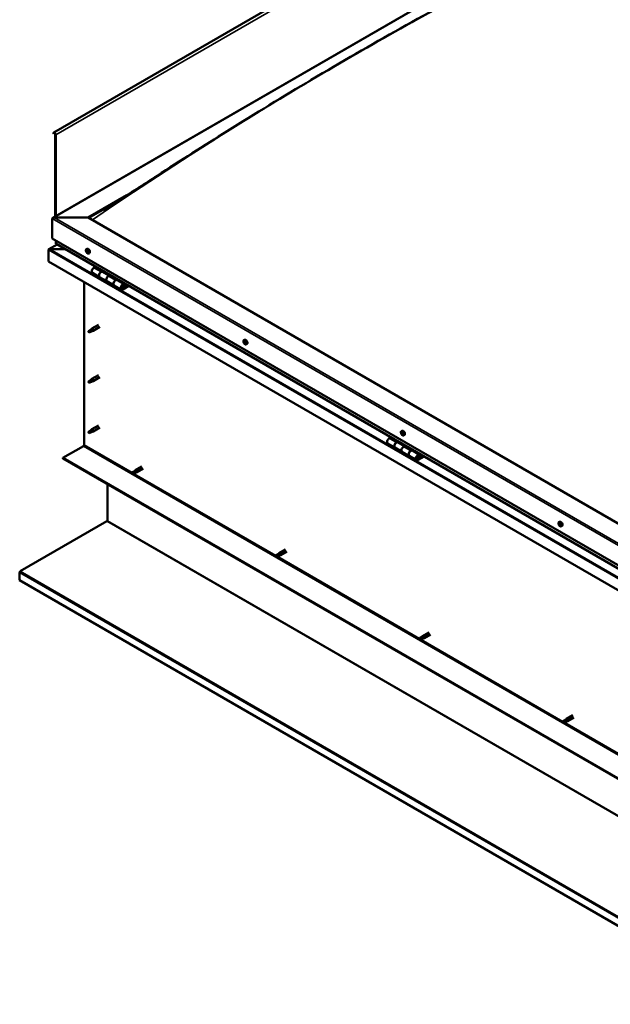
# Model space of a CAD drawing. Units: millimetres. Extents: x -6553 to 24693, y 2914 to 8837.
# Drawn here: x 20959 to 22118, y 2914 to 4846 of the extents above; entities that cross this region are included whole.
import ezdxf

# ---------------------------------------------------------------- set-up
doc = ezdxf.new("R2010")
doc.units = ezdxf.units.MM
doc.header["$LTSCALE"] = 25
doc.layers.add('Visible (ISO)', color=7, linetype='Continuous', lineweight=50)
doc.layers.add('Visible Narrow (ISO)', color=7, linetype='Continuous', lineweight=35)

msp = doc.modelspace()

# ---------------------------------------------------------------- linework, layer by layer
at = {"layer": 'Visible (ISO)'}
for p, q in [((23146.6, 5849.6), (21025.3, 4624.8)), ((21023.5, 4457.3), (22118.4, 5089.5)), ((21024.9, 4624.4), (21024.2, 4623.5)), ((21025.1, 4622.3), (21024.2, 4623.5)), ((21025.1, 4622.3), (21027, 4623.4)), ((21025.1, 4622.3), (21025.8, 4623.3)), ((21028.4, 4621), (21028.4, 4460.1)), ((21029.5, 4620.3), (21029.5, 4460.8)), ((21093.1, 4457.9), (21168.9, 4501.6)), ((21094.2, 4457.3), (21149.1, 4488.9)), ((21022.4, 4417), (21022.4, 4455.8)), ((21022.4, 4455.8), (21022.4, 4417)), ((21026, 4457.9), (21093.1, 4457.9)), ((21093.1, 4457.9), (21026, 4457.9)), ((22401.3, 3702.6), (21093.1, 4457.9)), ((21022.4, 4417), (22401.3, 3621)), ((21029.5, 4406.8), (21029.5, 4413)), ((21029.5, 4413), (21029.5, 4406.8)), ((21015.3, 4395), (21015.4, 4395)), ((21015.3, 4371.7), (21015.3, 4395)), ((21015.3, 4395), (21015.4, 4395)), ((21015.3, 4395), (21015.3, 4395)), ((21015.3, 4394.9), (21015.3, 4371.7)), ((21015.3, 4371.7), (21015.3, 4394.9)), ((21032, 4405.1), (21016.1, 4395.9)), ((21017.6, 4396.2), (21047.3, 4396.2)), ((21047.3, 4396.2), (21017.6, 4396.2)), ((22401.3, 3614.5), (21029.9, 4406.3)), ((21089.4, 4395.9), (21090.8, 4396.7)), ((21090.2, 4392.7), (21090.8, 4393)), ((21091.5, 4389.7), (21092.2, 4390.2)), ((21094.2, 4387.7), (21095.5, 4388.4)), ((21015.3, 4371.7), (21015.3, 4371.7)), ((22401.3, 3571.6), (21015.3, 4371.7)), ((21101.4, 4349.4), (21115.6, 4341.2)), ((21107.7, 4361.4), (21104.4, 4359.5)), ((21118.6, 4351.3), (21121.8, 4353.2)), ((21134.5, 4344.2), (21121.6, 4351.6)), ((21123.2, 4352.4), (21121.8, 4351.5)), ((21122.1, 4351.7), (21122.5, 4351.5)), ((21122.4, 4351.1), (21122.5, 4351.5)), ((21122.5, 4351.5), (21123.8, 4351.7)), ((21123, 4352.2), (21123.8, 4351.7)), ((21123.8, 4351.7), (21123.5, 4350.5)), ((21085, 4011.9), (21085, 4331.5)), ((21129.7, 4333.1), (21115.6, 4341.2)), ((21129.7, 4333.1), (21143.9, 4324.9)), ((21136, 4345), (21132.7, 4343.1)), ((21146.9, 4335), (21150.1, 4336.9)), ((21164, 4327.1), (21149.9, 4335.3)), ((21151.5, 4336), (21150, 4335.2)), ((21150.4, 4335.4), (21150.8, 4335.2)), ((21150.7, 4334.8), (21150.8, 4335.2)), ((21150.8, 4335.2), (21152.1, 4335.4)), ((21151.3, 4335.9), (21152.1, 4335.4)), ((21152.1, 4335.4), (21151.8, 4334.2)), ((21158, 4316.7), (21143.9, 4324.9)), ((21171.3, 4324.6), (21161, 4318.7)), ((21172.7, 4323.8), (21161, 4317)), ((21164.9, 4321.3), (21162.7, 4322.6)), ((21163.7, 4324.6), (21164.9, 4321.3)), ((21164.9, 4321.3), (21166.3, 4322.6)), ((21166.3, 4322.6), (21165, 4325.9)), ((21095, 4235.7), (21094.2, 4233.5)), ((21095, 4232.3), (21094.2, 4233.5)), ((21099.1, 4238), (21095, 4235.7)), ((21096.3, 4233.1), (21095, 4232.3)), ((21098.2, 4238.3), (21100.3, 4239.8)), ((21101, 4239.3), (21099.1, 4238)), ((21113.5, 4247.5), (21100.4, 4239.9)), ((21100.8, 4234.9), (21102.7, 4235.7)), ((21115.9, 4243.3), (21102.8, 4235.7)), ((21398.8, 4217.3), (21400.1, 4218.1)), ((21398.9, 4213), (21400, 4213.7)), ((21399.8, 4214.1), (21400.3, 4214.4)), ((21400.6, 4211.1), (21401.4, 4211.6)), ((21401.5, 4212.2), (21401.6, 4212.3)), ((21403.5, 4209.1), (21404.9, 4209.8)), ((21095, 4136.9), (21094.2, 4134.7)), ((21099.1, 4139.2), (21095, 4136.9)), ((21098.2, 4139.5), (21100.3, 4141.1)), ((21101, 4140.5), (21099.1, 4139.2)), ((21113.5, 4148.7), (21100.4, 4141.1)), ((21100.8, 4136.1), (21102.7, 4136.9)), ((21115.9, 4144.5), (21102.8, 4136.9)), ((21095, 4133.5), (21094.2, 4134.7)), ((21096.3, 4134.3), (21095, 4133.5)), ((21099.1, 4040.4), (21095, 4038.1)), ((21098.2, 4040.7), (21100.3, 4042.3)), ((21101, 4041.7), (21099.1, 4040.4)), ((21113.5, 4049.9), (21100.4, 4042.3)), ((21115.9, 4045.7), (21102.8, 4038.2)), ((21708.1, 4038.7), (21709.5, 4039.4)), ((21095, 4038.1), (21094.2, 4035.9)), ((21095, 4034.8), (21094.2, 4035.9)), ((21096.3, 4035.5), (21095, 4034.8)), ((21100.8, 4037.3), (21102.7, 4038.1)), ((21687.5, 4026.6), (21684.3, 4024.7)), ((21708.3, 4034.5), (21709.4, 4035.2)), ((21709.3, 4035.5), (21709.7, 4035.8)), ((21709.8, 4032.5), (21710.7, 4033)), ((21710.9, 4033.5), (21711, 4033.6)), ((21712.9, 4030.4), (21714.2, 4031.2)), ((21043.6, 3986.3), (21083.6, 4009.4)), ((21681.3, 4014.6), (21695.4, 4006.5)), ((21709.6, 3998.3), (21695.4, 4006.5)), ((21698.4, 4016.6), (21701.7, 4018.4)), ((21714.3, 4009.4), (21701.4, 4016.8)), ((21703.1, 4017.6), (21701.6, 4016.7)), ((21702, 4017), (21702.3, 4016.8)), ((21702.2, 4016.4), (21702.3, 4016.8)), ((21702.3, 4016.8), (21703.7, 4017)), ((21702.8, 4017.5), (21703.7, 4017)), ((21703.7, 4017), (21703.3, 4015.7)), ((21715.8, 4010.3), (21712.6, 4008.4)), ((21726.7, 4000.2), (21729.9, 4002.1)), ((21731.4, 4001.3), (21729.9, 4000.4)), ((21731.1, 4001.1), (21731.9, 4000.6)), ((22401.3, 3202.5), (21043.6, 3986.3)), ((21043.6, 3986.3), (21043.6, 3985.1)), ((21043.6, 3985.1), (22401.3, 3201.3)), ((21709.6, 3998.3), (21723.7, 3990.1)), ((21737.8, 3982), (21723.7, 3990.1)), ((21743.8, 3992.4), (21729.7, 4000.5)), ((21730.3, 4000.6), (21730.6, 4000.4)), ((21730.5, 4000.1), (21730.6, 4000.4)), ((21730.6, 4000.4), (21731.9, 4000.6)), ((21731.9, 4000.6), (21731.6, 3999.4)), ((21751.2, 3989.8), (21740.8, 3983.9)), ((21752.6, 3989), (21740.8, 3982.3)), ((21744.7, 3986.6), (21742.5, 3987.9)), ((21743.5, 3989.8), (21744.7, 3986.6)), ((21744.7, 3986.6), (21746.1, 3987.9)), ((21746.1, 3987.9), (21744.8, 3991.1)), ((21183.9, 3960.3), (21186.2, 3962)), ((21198.7, 3969.2), (21186.3, 3962.1)), ((21201.1, 3965.1), (21188.7, 3957.9)), ((21184, 3960.3), (21179.9, 3958)), ((21179.9, 3955.6), (21180.1, 3955.7)), ((21182, 3956.8), (21180.1, 3955.7)), ((21186, 3959.1), (21182, 3956.8)), ((21186, 3956.8), (21182, 3954.4)), ((21188, 3960.3), (21186, 3959.1)), ((21186, 3956.8), (21188.6, 3957.9)), ((21131, 3862.9), (21131, 3934.7)), ((20959.8, 3763.6), (21130, 3861.8)), ((22017.5, 3860.1), (22018.8, 3860.8)), ((22018.1, 3856.8), (22018.8, 3857.2)), ((22019.7, 3854), (22020.4, 3854.4)), ((22022.2, 3851.8), (22023.6, 3852.6)), ((21465.9, 3797.5), (21461.9, 3795.2)), ((21461.9, 3792.8), (21462.1, 3792.9)), ((21463.9, 3794), (21462.1, 3792.9)), ((21468, 3796.4), (21463.9, 3794)), ((21468, 3794), (21463.9, 3791.6)), ((21465.9, 3797.5), (21468.2, 3799.2)), ((21467.9, 3794), (21470.6, 3795.1)), ((21470, 3797.5), (21468, 3796.4)), ((21480.7, 3806.4), (21468.3, 3799.3)), ((21483.1, 3802.3), (21470.7, 3795.1)), ((20958.5, 3746), (20958.5, 3761.5)), ((22400.2, 2913.7), (20958.5, 3746)), ((21747.9, 3634.7), (21743.8, 3632.4)), ((21749.9, 3633.6), (21745.9, 3631.2)), ((21747.9, 3634.7), (21750.2, 3636.5)), ((21751.9, 3634.7), (21749.9, 3633.6)), ((21762.6, 3643.7), (21750.2, 3636.5)), ((21765, 3639.5), (21752.6, 3632.4)), ((21743.8, 3630), (21744, 3630.1)), ((21745.9, 3631.2), (21744, 3630.1)), ((21749.9, 3631.2), (21745.9, 3628.9)), ((21749.9, 3631.2), (21752.6, 3632.3)), ((22044.6, 3480.9), (22032.2, 3473.7)), ((22029.9, 3472), (22025.8, 3469.6)), ((22025.8, 3467.2), (22026, 3467.4)), ((22027.8, 3468.4), (22026, 3467.4)), ((22031.9, 3470.8), (22027.8, 3468.4)), ((22031.9, 3468.4), (22027.8, 3466.1)), ((22029.8, 3471.9), (22032.1, 3473.7)), ((22033.9, 3471.9), (22031.9, 3470.8)), ((22031.9, 3468.4), (22034.5, 3469.5)), ((22047, 3476.7), (22034.6, 3469.6))]:
    msp.add_line(p, q, dxfattribs=at)
for centre in [(21096.3, 4394.4), (21405.6, 4215.8), (21715, 4037.1), (22024.4, 3858.5)]:
    msp.add_arc(centre, 8, 204.1421, 215.8579, dxfattribs=at)
for centre, major_axis, start_param, end_param in [((21027, 4621.8), (-1.75, 3.03), 3.926991, 6.544985), ((21027, 4621.8), (-1, 1.73), 3.926991, 6.544985), ((21026, 4455.8), (3.54, 0), 1.570796, 3.141593), ((21026, 4455.8), (3.54, 0), 1.570796, 3.141593), ((21030.9, 4406.8), (-1.41, 0), 0, 0.785398), ((21030.9, 4406.8), (-1.41, 0), 0, 0.785398), ((21017.6, 4394.9), (-2.26, 0), 4.712389, 6.220645), ((21016.5, 4394.3), (0.8, -1.39), 3.86445, 3.926991), ((21016.5, 4395.6), (-0.8, -1.39), 5.435246, 5.497787), ((21017.6, 4394.9), (-2.26, 0), 4.712389, 6.220645), ((21090.8, 4391.2), (-1.1, 1.91), 0.479064, 1.33168), ((21089.7, 4392.5), (0.225, -0.39), 4.019714, 4.861305), ((21090.8, 4391.2), (-1.1, 1.91), 5.715052, 6.567668), ((21089.7, 4392.5), (-0.225, 0.39), 5.32702, 6.16861), ((21089.1, 4392), (0.394, -0.682), 0.091032, 1.719712), ((21089.8, 4390.9), (-0.225, 0.39), 0.091032, 0.932622), ((21089.8, 4393.4), (0.394, -0.682), 5.32702, 6.9557), ((21089.8, 4390.9), (0.225, -0.39), 5.066912, 5.908502), ((21090.8, 4391.2), (-1.1, 1.91), 1.526262, 2.378877), ((21090.2, 4389.8), (-0.394, 0.682), 4.279822, 5.908502), ((21090.7, 4392.8), (-0.225, 0.39), 6.114109, 6.9557), ((21090.3, 4392.6), (0.394, -0.682), 0.091032, 1.710573), ((21091, 4391.6), (-0.225, 0.39), 0.091032, 2.76691), ((21091, 4389.7), (0.225, -0.39), 4.279822, 5.121412), ((21093.1, 4392.5), (-2.37, 4.11), 3.141593, 6.283185), ((21090.8, 4391.2), (1.1, -1.91), 1.526262, 2.378877), ((21090.7, 4392.8), (-0.225, 0.39), 4.279822, 5.121412), ((21091.5, 4392.6), (0.394, -0.682), 4.279822, 5.908502), ((21091.3, 4390.5), (-0.394, 0.682), 4.279822, 5.908502), ((21090.8, 4391.2), (1.1, -1.91), 5.715052, 6.567668), ((21091, 4389.7), (0.225, -0.39), 6.114109, 6.9557), ((21091.9, 4389.1), (-0.394, 0.682), 5.32702, 6.9557), ((21091.9, 4391.5), (-0.225, 0.39), 5.066912, 5.908502), ((21092.1, 4390.3), (0.225, -0.39), 4.279822, 5.125225), ((21092.5, 4390.5), (-0.394, 0.682), 0.091032, 1.719712), ((21092, 4390), (0.225, -0.39), 5.32702, 6.16861), ((21091.9, 4391.5), (0.225, -0.39), 0.091032, 0.932622), ((21090.8, 4391.2), (1.1, -1.91), 0.479064, 1.33168), ((21092, 4390), (-0.225, 0.39), 4.019714, 4.861305), ((21104.4, 4354.6), (-3, -5.2), 3.926991, 6.283185), ((21118.6, 4346.4), (3, 5.2), 0, 3.141593), ((21118.6, 4346.4), (-3, -5.2), 3.926991, 6.283923), ((21132.7, 4338.2), (-3, -5.2), 3.926991, 6.283185), ((21132.7, 4338.2), (-3, -5.2), 3.926991, 6.283185), ((21146.9, 4330.1), (3, 5.2), 0, 3.141593), ((21146.9, 4330.1), (-3, -5.2), 3.926991, 6.283923), ((21161, 4321.9), (3, 5.2), 5.846853, 10.210176), ((21161, 4321.9), (-2, -3.46), 2.70526, 7.068583), ((21095, 4234), (1.03, -1.78), 3.861865, 5.497787), ((21095, 4234), (-1.03, 1.78), 3.861865, 5.497787), ((21099.1, 4236.4), (1.03, -1.78), 0.133634, 2.356194), ((21101.6, 4237.8), (1.2, -2.08), 6.213805, 9.494158), ((21400.2, 4212.6), (-1.1, 1.91), 0.3109, 1.163515), ((21399.1, 4214), (0.225, -0.39), 3.85155, 4.69314), ((21398.5, 4213.7), (0.394, -0.682), 6.206053, 7.834733), ((21400.2, 4212.6), (-1.1, 1.91), 5.546887, 6.399503), ((21399.1, 4214), (-0.225, 0.39), 5.158855, 6.000446), ((21399.4, 4214.8), (0.394, -0.682), 5.158855, 6.787535), ((21400.2, 4213.3), (-0.225, 0.39), 0.127965, 2.598745), ((21400.3, 4214), (-0.225, 0.39), 5.945945, 6.787535), ((21399.6, 4214.4), (0.394, -0.682), 0, 1.211374), ((21402.5, 4213.9), (-2.37, 4.11), 3.141593, 6.283185), ((21400.2, 4212.6), (1.1, -1.91), 1.358097, 2.210713), ((21400.3, 4214), (-0.225, 0.39), 4.111658, 4.953248), ((21401.1, 4213.7), (-0.394, 0.682), 0.970065, 2.598745), ((21399.1, 4212.6), (-0.225, 0.39), 6.206053, 7.047643), ((21399.1, 4212.6), (0.225, -0.39), 4.898747, 5.740338), ((21400.2, 4212.6), (-1.1, 1.91), 1.358097, 2.210713), ((21399.3, 4211.5), (0.394, -0.682), 0.970065, 2.598745), ((21400.1, 4211.2), (0.225, -0.39), 4.111658, 4.953248), ((21400.4, 4212.2), (0.394, -0.682), 0.970065, 2.598745), ((21400.1, 4211.2), (0.225, -0.39), 5.945945, 6.787535), ((21400.2, 4212.6), (1.1, -1.91), 5.546887, 6.399503), ((21401, 4210.4), (-0.394, 0.682), 5.158855, 6.787535), ((21401.3, 4211.8), (0.225, -0.39), 4.111658, 5.43001), ((21401.3, 4211.2), (0.225, -0.39), 5.158855, 6.000446), ((21401.3, 4212.6), (-0.225, 0.39), 4.898747, 5.740338), ((21401.9, 4211.5), (-0.394, 0.682), 6.206053, 7.834733), ((21401.3, 4212.6), (0.225, -0.39), 6.206053, 7.047643), ((21401.3, 4211.2), (-0.225, 0.39), 3.85155, 4.69314), ((21400.2, 4212.6), (1.1, -1.91), 0.3109, 1.163515), ((21095, 4135.2), (1.03, -1.78), 3.861865, 5.497787), ((21095, 4135.2), (-1.03, 1.78), 3.861865, 5.497787), ((21099.1, 4137.6), (1.03, -1.78), 0.133634, 2.356194), ((21101.6, 4139), (1.2, -2.08), 6.213805, 9.494158), ((21099.1, 4038.8), (1.03, -1.78), 0.133634, 2.356194), ((21101.6, 4040.2), (1.2, -2.08), 6.213805, 9.494158), ((21711.8, 4035.3), (-2.37, 4.11), 3.141593, 6.283185), ((21095, 4036.4), (1.03, -1.78), 3.861865, 5.497787), ((21095, 4036.4), (-1.03, 1.78), 3.861865, 5.497787), ((21684.3, 4019.8), (-3, -5.2), 3.926991, 6.283185), ((21709.6, 4034), (-1.1, 1.91), 0.248869, 1.101485), ((21708.4, 4034.1), (-0.225, 0.39), 6.144022, 6.985613), ((21708.5, 4035.5), (0.225, -0.39), 3.789519, 4.63111), ((21707.9, 4035.2), (0.394, -0.682), 6.144022, 7.772702), ((21708.4, 4034.1), (0.225, -0.39), 4.836717, 5.678307), ((21709.6, 4034), (-1.1, 1.91), 1.296067, 2.148682), ((21709.6, 4034), (-1.1, 1.91), 5.484857, 6.337473), ((21708.5, 4035.5), (-0.225, 0.39), 5.096825, 5.938415), ((21708.5, 4033), (0.394, -0.682), 0.908035, 2.536715), ((21708.9, 4036.2), (0.394, -0.682), 5.096825, 6.725505), ((21709.4, 4032.6), (0.225, -0.39), 4.049627, 4.891217), ((21709.5, 4034.8), (-0.225, 0.39), 0.231103, 2.536715), ((21709.7, 4035.4), (-0.225, 0.39), 5.883914, 6.725505), ((21709, 4035.9), (0.394, -0.682), 0, 1.002447), ((21709.4, 4032.6), (0.225, -0.39), 5.883914, 6.725505), ((21709.6, 4034), (1.1, -1.91), 5.484857, 6.337473), ((21709.7, 4033.7), (0.394, -0.682), 0.908035, 2.536715), ((21710.2, 4031.8), (-0.394, 0.682), 5.096825, 6.725505), ((21709.6, 4034), (1.1, -1.91), 1.296067, 2.148682), ((21709.7, 4035.4), (-0.225, 0.39), 4.049627, 4.891217), ((21710.6, 4035), (-0.394, 0.682), 0.908035, 2.536715), ((21710.6, 4033.3), (0.225, -0.39), 4.049627, 5.538562), ((21710.6, 4032.5), (0.225, -0.39), 5.096825, 5.938415), ((21710.7, 4033.9), (-0.225, 0.39), 4.836717, 5.678307), ((21711.2, 4032.8), (-0.394, 0.682), 6.144022, 7.772702), ((21710.6, 4032.5), (-0.225, 0.39), 3.789519, 4.63111), ((21709.6, 4034), (1.1, -1.91), 0.248869, 1.101485), ((21710.7, 4033.9), (0.225, -0.39), 6.144022, 6.985613), ((21083.6, 4011), (-1, -1.73), 0.785398, 2.356194), ((21698.4, 4011.7), (3, 5.2), 0, 3.141593), ((21698.4, 4011.7), (-3, -5.2), 3.926991, 6.283185), ((21712.6, 4003.5), (-3, -5.2), 3.926991, 6.283185), ((21712.6, 4003.5), (-3, -5.2), 3.926991, 6.283185), ((21726.7, 3995.3), (3, 5.2), 0, 3.141593), ((21726.7, 3995.3), (-3, -5.2), 3.926991, 6.283185), ((21740.8, 3987.2), (3, 5.2), 5.846853, 10.210176), ((21740.8, 3987.2), (-2, -3.46), 2.70526, 7.068583), ((21187.5, 3960), (1.2, -2.08), 6.213805, 9.494158), ((21180.9, 3956.2), (-1.02, 1.78), 6.21806, 7.853982), ((21180.9, 3956.2), (1.02, -1.78), 6.21806, 7.853982), ((21185, 3958.6), (-1.02, 1.78), 5.631421, 6.283185), ((21185, 3958.6), (1.03, -1.78), 0, 1.570796), ((21129.5, 3862.1), (-1, -1.73), 1.963495, 2.356194), ((22018.9, 3855.4), (-1.1, 1.91), 0.635474, 1.48809), ((22018.9, 3855.4), (-1.1, 1.91), 5.871462, 6.724078), ((22017.7, 3856.5), (-0.225, 0.39), 5.48343, 6.32502), ((22017.7, 3856.5), (0.225, -0.39), 4.176125, 5.017715), ((22017.3, 3855.8), (0.394, -0.682), 0.247442, 1.876122), ((22017.7, 3857.5), (0.394, -0.682), 5.48343, 7.11211), ((22018, 3854.9), (-0.225, 0.39), 0.247442, 1.089032), ((22018, 3854.9), (0.225, -0.39), 5.223322, 6.064912), ((22018.9, 3855.4), (-1.1, 1.91), 1.682672, 2.535288), ((22018.6, 3857), (-0.225, 0.39), 6.27052, 7.11211), ((22018.5, 3853.7), (-0.394, 0.682), 4.436232, 6.064912), ((22018.9, 3855.4), (1.1, -1.91), 1.682672, 2.535288), ((22018.6, 3857), (-0.225, 0.39), 4.436232, 5.277823), ((22018.8, 3857.1), (0.225, -0.39), 4.545185, 5.017715), ((22018.4, 3856.5), (0.394, -0.682), 0.247442, 1.876122), ((22021.2, 3856.7), (-2.37, 4.11), 3.141593, 6.283185), ((22019.3, 3857.1), (0.394, -0.682), 4.436232, 6.064912), ((22019.2, 3855.5), (-0.225, 0.39), 0.247442, 2.92332), ((22019.3, 3853.8), (0.225, -0.39), 4.436232, 5.277823), ((22019.6, 3854.4), (-0.394, 0.682), 4.436232, 6.064912), ((22018.9, 3855.4), (1.1, -1.91), 5.871462, 6.724078), ((22019.3, 3853.8), (0.225, -0.39), 6.27052, 7.11211), ((22019.8, 3855.9), (-0.225, 0.39), 5.223322, 6.064912), ((22020.1, 3853.3), (-0.394, 0.682), 5.48343, 7.11211), ((22020.6, 3855), (-0.394, 0.682), 0.247442, 1.876122), ((22018.9, 3855.4), (1.1, -1.91), 0.635474, 1.48809), ((22019.8, 3855.9), (0.225, -0.39), 0.247442, 1.089032), ((22020.4, 3854.4), (0.225, -0.39), 4.436232, 4.82069), ((22020.1, 3854.3), (0.225, -0.39), 5.48343, 6.32502), ((22020.1, 3854.3), (-0.225, 0.39), 4.176125, 5.017715), ((21462.9, 3793.4), (-1.02, 1.78), 6.21806, 7.853982), ((21462.9, 3793.4), (1.02, -1.78), 6.21806, 7.853982), ((21467, 3795.8), (-1.02, 1.78), 5.631421, 6.283185), ((21467, 3795.8), (1.03, -1.78), 0, 1.570796), ((21469.5, 3797.2), (1.2, -2.08), 6.213805, 9.494158), ((20961, 3762.9), (-1.75, -3.03), 5.105088, 5.497787), ((21748.9, 3633), (-1.02, 1.78), 5.631421, 6.283185), ((21748.9, 3633), (1.03, -1.78), 0, 1.570796), ((21751.4, 3634.4), (1.2, -2.08), 6.213805, 9.494158), ((21744.9, 3630.6), (-1.02, 1.78), 6.21806, 7.853982), ((21744.9, 3630.6), (1.02, -1.78), 6.21806, 7.853982), ((22026.8, 3467.8), (-1.02, 1.78), 6.21806, 7.853982), ((22026.8, 3467.8), (1.02, -1.78), 6.21806, 7.853982), ((22030.9, 3470.2), (-1.02, 1.78), 5.631421, 6.283185), ((22030.9, 3470.2), (1.03, -1.78), 0, 1.570796), ((22033.4, 3471.6), (1.2, -2.08), 6.213805, 9.494158)]:
    msp.add_ellipse(centre, major_axis=major_axis, ratio=0.57735, start_param=start_param, end_param=end_param, dxfattribs=at)
for points, knots in [([(21156.5, 4493.7), (21180.6, 4509.1), (21204.5, 4524.6), (21274.5, 4569.7), (21320.3, 4599), (21421.2, 4662), (21476.2, 4695.6), (21589.7, 4762.9), (21648.2, 4796.6), (21765.7, 4862.3), (21824.7, 4894.2), (21941.7, 4955.5), (21999.9, 4984.8), (22068.7, 5019.9), (22081, 5026.2), (22092.6, 5032.5), (22093, 5032.7), (22093.7, 5033.1), (22094, 5033.2), (22094.4, 5033.4), (22094.5, 5033.5), (22094.6, 5033.6), (22094.6, 5033.6), (22094.7, 5033.6), (22094.7, 5033.6), (22094.7, 5033.6), (22094.7, 5033.6), (22094.7, 5033.6)], [0, 0, 0, 0, 10.000636, 10.000636, 29.405172, 29.405172, 52.707868, 52.707868, 77.52865, 77.52865, 102.595772, 102.595772, 127.406069, 127.406069, 132.667202, 132.667202, 132.862182, 132.862182, 133.008481, 133.008481, 133.071188, 133.071188, 133.079018, 133.079018, 133.082932, 133.082932, 133.08554, 133.08554, 133.08554, 133.08554]), ([(21122.9, 4472.5), (21122.9, 4472.5), (21122.9, 4472.5), (21122.9, 4472.5), (21122.9, 4472.6), (21122.9, 4472.6), (21122.9, 4472.6), (21122.9, 4472.6), (21122.9, 4472.6), (21122.9, 4472.6), (21122.9, 4472.6), (21123, 4472.6), (21123, 4472.6), (21123.4, 4472.9), (21123.8, 4473.1), (21125.4, 4474.1), (21126.7, 4474.9), (21131.6, 4477.9), (21135.3, 4480.2), (21144.9, 4486.3), (21150.7, 4490), (21156.5, 4493.7)], [270.533413, 270.533413, 270.533413, 270.533413, 270.535713, 270.535713, 270.537682, 270.537682, 270.539655, 270.539655, 270.541623, 270.541623, 270.545588, 270.545588, 270.561714, 270.561714, 270.689235, 270.689235, 271.189971, 271.189971, 272.690277, 272.690277, 275.093505, 275.093505, 275.093505, 275.093505]), ([(21089, 4391.1), (21088.8, 4391.5), (21088.7, 4391.9), (21088.5, 4392.7), (21088.4, 4393.1), (21088.4, 4393.8), (21088.4, 4394.2), (21088.5, 4394.8), (21088.7, 4395.1), (21089, 4395.6), (21089.2, 4395.8), (21089.4, 4395.9)], [1.60484, 1.60484, 1.60484, 1.60484, 1.883825, 1.883825, 2.162811, 2.162811, 2.441796, 2.441796, 2.720782, 2.720782, 2.999767, 2.999767, 2.999767, 2.999767]), ([(21089.3, 4392.6), (21089.3, 4392.7), (21089.4, 4392.7), (21089.4, 4392.8), (21089.4, 4392.8), (21089.4, 4392.9), (21089.4, 4392.9), (21089.5, 4392.9)], [0.17438702, 0.17438702, 0.17438702, 0.17438702, 0.18896797, 0.18896797, 0.20586323, 0.20586323, 0.21737851, 0.21737851, 0.21737851, 0.21737851]), ([(21089.7, 4390.7), (21089.7, 4390.7), (21089.6, 4390.8), (21089.6, 4390.9), (21089.6, 4390.9), (21089.5, 4391), (21089.5, 4391), (21089.5, 4391.1)], [0.17438702, 0.17438702, 0.17438702, 0.17438702, 0.18896797, 0.18896797, 0.20586323, 0.20586323, 0.21737852, 0.21737852, 0.21737852, 0.21737852]), ([(21094.2, 4387.7), (21093.9, 4387.5), (21093.7, 4387.4), (21093.1, 4387.4), (21092.8, 4387.5), (21092.1, 4387.6), (21091.8, 4387.8), (21091.2, 4388.2), (21090.9, 4388.4), (21090.3, 4389), (21090, 4389.3), (21089.8, 4389.7)], [6.14136, 6.14136, 6.14136, 6.14136, 6.420345, 6.420345, 6.699331, 6.699331, 6.978316, 6.978316, 7.257302, 7.257302, 7.536287, 7.536287, 7.536287, 7.536287]), ([(21090.5, 4393.2), (21090.5, 4393.2), (21090.6, 4393.2), (21090.6, 4393.2), (21090.7, 4393.1), (21090.8, 4393.1), (21090.8, 4393.1), (21090.8, 4393)], [0.17438702, 0.17438702, 0.17438702, 0.17438702, 0.18896797, 0.18896797, 0.20586323, 0.20586323, 0.21737851, 0.21737851, 0.21737851, 0.21737851]), ([(21091.2, 4389.3), (21091.1, 4389.3), (21091.1, 4389.3), (21091, 4389.3), (21091, 4389.3), (21090.9, 4389.4), (21090.9, 4389.4), (21090.9, 4389.4)], [0.17438702, 0.17438702, 0.17438702, 0.17438702, 0.18896797, 0.18896797, 0.20586323, 0.20586323, 0.21737852, 0.21737852, 0.21737852, 0.21737852]), ([(21092, 4391.8), (21092, 4391.7), (21092.1, 4391.7), (21092.1, 4391.6), (21092.1, 4391.6), (21092.2, 4391.5), (21092.2, 4391.4), (21092.2, 4391.4)], [0.17438702, 0.17438702, 0.17438702, 0.17438702, 0.18896797, 0.18896797, 0.20586323, 0.20586323, 0.21737852, 0.21737852, 0.21737852, 0.21737852]), ([(21092.3, 4389.8), (21092.3, 4389.8), (21092.3, 4389.7), (21092.3, 4389.7), (21092.3, 4389.6), (21092.3, 4389.6), (21092.2, 4389.6), (21092.2, 4389.6)], [0.17438702, 0.17438702, 0.17438702, 0.17438702, 0.18896797, 0.18896797, 0.20586323, 0.20586323, 0.21737852, 0.21737852, 0.21737852, 0.21737852]), ([(21158.5, 4319), (21158.6, 4319), (21158.6, 4318.9), (21159, 4318.9), (21159.2, 4318.9), (21159.8, 4319.1), (21160.1, 4319.3), (21160.7, 4319.7), (21161, 4319.9), (21161.6, 4320.5), (21161.8, 4320.9), (21162.3, 4321.6), (21162.4, 4322), (21162.7, 4322.7), (21162.8, 4323.1), (21162.9, 4323.9), (21162.9, 4324.2), (21162.7, 4324.9), (21162.6, 4325.2), (21162.4, 4325.5), (21162.3, 4325.5), (21162.3, 4325.6)], [0.923843, 0.923843, 0.923843, 0.923843, 0.99245, 0.99245, 1.275856, 1.275856, 1.603156, 1.603156, 1.945171, 1.945171, 2.284478, 2.284478, 2.621844, 2.621844, 2.960749, 2.960749, 3.30275, 3.30275, 3.633096, 3.633096, 3.684957, 3.684957, 3.684957, 3.684957]), ([(21093.6, 4235), (21093.8, 4235.1), (21094.1, 4235.3), (21094.8, 4235.8), (21095.4, 4236.2), (21096.5, 4237), (21097, 4237.4), (21097.7, 4237.9), (21097.8, 4238), (21097.9, 4238)], [1.0296095, 1.0296095, 1.0296095, 1.0296095, 1.1266468, 1.1266468, 1.3399415, 1.3399415, 1.5532361, 1.5532361, 1.5988171, 1.5988171, 1.5988171, 1.5988171]), ([(21096.5, 4233.1), (21096.7, 4233.2), (21096.9, 4233.3), (21097.7, 4233.7), (21098.2, 4233.9), (21099.2, 4234.3), (21099.6, 4234.4), (21100.1, 4234.6), (21100.2, 4234.6), (21100.2, 4234.7)], [1.0298299, 1.0298299, 1.0298299, 1.0298299, 1.1268672, 1.1268672, 1.3401618, 1.3401618, 1.5534565, 1.5534565, 1.5990374, 1.5990374, 1.5990374, 1.5990374]), ([(21097.9, 4238), (21098.1, 4238.2), (21098.4, 4238.4), (21098.9, 4238.7), (21099.2, 4238.9), (21099.8, 4239.2), (21100.1, 4239.4), (21100.5, 4239.4), (21100.6, 4239.4), (21100.8, 4239.4), (21100.9, 4239.4), (21101, 4239.3)], [0.9722954, 0.9722954, 0.9722954, 0.9722954, 1.054543, 1.054543, 1.1645704, 1.1645704, 1.2620554, 1.2620554, 1.289972, 1.289972, 1.3178886, 1.3178886, 1.3178886, 1.3178886]), ([(21100.2, 4234.7), (21100.4, 4234.7), (21100.5, 4234.8), (21100.7, 4234.8), (21100.8, 4234.9), (21100.8, 4234.9)], [0.9725494, 0.9725494, 0.9725494, 0.9725494, 1.0547969, 1.0547969, 1.0865436, 1.0865436, 1.0865436, 1.0865436]), ([(21398.3, 4212.5), (21398.2, 4212.9), (21398, 4213.3), (21397.8, 4214.1), (21397.8, 4214.5), (21397.7, 4215.2), (21397.8, 4215.5), (21397.9, 4216.2), (21398, 4216.5), (21398.3, 4216.9), (21398.5, 4217.1), (21398.8, 4217.3)], [1.436675, 1.436675, 1.436675, 1.436675, 1.715661, 1.715661, 1.994646, 1.994646, 2.273632, 2.273632, 2.552617, 2.552617, 2.831603, 2.831603, 2.831603, 2.831603]), ([(21398.8, 4214.2), (21398.8, 4214.3), (21398.8, 4214.3), (21398.9, 4214.4), (21398.9, 4214.4), (21398.9, 4214.4), (21399, 4214.4), (21399, 4214.4)], [0.17438702, 0.17438702, 0.17438702, 0.17438702, 0.18896797, 0.18896797, 0.20586323, 0.20586323, 0.21737851, 0.21737851, 0.21737851, 0.21737851]), ([(21400.1, 4214.5), (21400.2, 4214.5), (21400.2, 4214.5), (21400.3, 4214.4), (21400.3, 4214.4), (21400.4, 4214.3), (21400.4, 4214.3), (21400.4, 4214.3)], [0.17438702, 0.17438702, 0.17438702, 0.17438702, 0.18896797, 0.18896797, 0.20586323, 0.20586323, 0.21737851, 0.21737851, 0.21737851, 0.21737851]), ([(21398.9, 4212.4), (21398.9, 4212.4), (21398.8, 4212.5), (21398.8, 4212.6), (21398.8, 4212.6), (21398.8, 4212.7), (21398.7, 4212.8), (21398.7, 4212.8)], [0.17438702, 0.17438702, 0.17438702, 0.17438702, 0.18896797, 0.18896797, 0.20586323, 0.20586323, 0.21737852, 0.21737852, 0.21737852, 0.21737852]), ([(21403.5, 4209.1), (21403.3, 4208.9), (21403, 4208.8), (21402.4, 4208.8), (21402.1, 4208.8), (21401.5, 4209), (21401.2, 4209.2), (21400.6, 4209.6), (21400.3, 4209.8), (21399.7, 4210.4), (21399.4, 4210.7), (21399.1, 4211.1)], [5.973195, 5.973195, 5.973195, 5.973195, 6.252181, 6.252181, 6.531166, 6.531166, 6.810152, 6.810152, 7.089137, 7.089137, 7.368123, 7.368123, 7.368123, 7.368123]), ([(21400.3, 4210.8), (21400.2, 4210.8), (21400.2, 4210.8), (21400.1, 4210.8), (21400.1, 4210.9), (21400, 4210.9), (21400, 4210.9), (21400, 4211)], [0.17438702, 0.17438702, 0.17438702, 0.17438702, 0.18896797, 0.18896797, 0.20586323, 0.20586323, 0.21737852, 0.21737852, 0.21737852, 0.21737852]), ([(21401.6, 4211), (21401.6, 4211), (21401.6, 4210.9), (21401.5, 4210.9), (21401.5, 4210.8), (21401.5, 4210.8), (21401.4, 4210.8), (21401.4, 4210.8)], [0.17438702, 0.17438702, 0.17438702, 0.17438702, 0.18896797, 0.18896797, 0.20586323, 0.20586323, 0.21737852, 0.21737852, 0.21737852, 0.21737852]), ([(21401.5, 4212.8), (21401.5, 4212.8), (21401.6, 4212.8), (21401.6, 4212.7), (21401.6, 4212.6), (21401.6, 4212.5), (21401.6, 4212.5), (21401.6, 4212.4)], [0.17438702, 0.17438702, 0.17438702, 0.17438702, 0.18896797, 0.18896797, 0.20586323, 0.20586323, 0.21737852, 0.21737852, 0.21737852, 0.21737852]), ([(21093.6, 4136.2), (21093.8, 4136.3), (21094.1, 4136.5), (21094.8, 4137), (21095.4, 4137.4), (21096.5, 4138.2), (21097, 4138.6), (21097.7, 4139.1), (21097.8, 4139.2), (21097.9, 4139.2)], [1.0296095, 1.0296095, 1.0296095, 1.0296095, 1.1266468, 1.1266468, 1.3399415, 1.3399415, 1.5532361, 1.5532361, 1.5988171, 1.5988171, 1.5988171, 1.5988171]), ([(21097.9, 4139.2), (21098.1, 4139.4), (21098.4, 4139.6), (21098.9, 4139.9), (21099.2, 4140.1), (21099.8, 4140.4), (21100.1, 4140.6), (21100.5, 4140.6), (21100.6, 4140.6), (21100.8, 4140.6), (21100.9, 4140.6), (21101, 4140.5)], [0.9722954, 0.9722954, 0.9722954, 0.9722954, 1.054543, 1.054543, 1.1645704, 1.1645704, 1.2620554, 1.2620554, 1.289972, 1.289972, 1.3178886, 1.3178886, 1.3178886, 1.3178886]), ([(21100.2, 4135.9), (21100.4, 4135.9), (21100.5, 4136), (21100.7, 4136.1), (21100.8, 4136.1), (21100.8, 4136.1)], [0.9725494, 0.9725494, 0.9725494, 0.9725494, 1.0547969, 1.0547969, 1.0865436, 1.0865436, 1.0865436, 1.0865436]), ([(21096.5, 4134.3), (21096.7, 4134.4), (21096.9, 4134.5), (21097.7, 4134.9), (21098.2, 4135.1), (21099.2, 4135.5), (21099.6, 4135.6), (21100.1, 4135.8), (21100.2, 4135.9), (21100.2, 4135.9)], [1.0298299, 1.0298299, 1.0298299, 1.0298299, 1.1268672, 1.1268672, 1.3401618, 1.3401618, 1.5534565, 1.5534565, 1.5990374, 1.5990374, 1.5990374, 1.5990374]), ([(21093.6, 4037.4), (21093.8, 4037.5), (21094.1, 4037.7), (21094.8, 4038.2), (21095.4, 4038.6), (21096.5, 4039.4), (21097, 4039.8), (21097.7, 4040.3), (21097.8, 4040.4), (21097.9, 4040.5)], [1.0296095, 1.0296095, 1.0296095, 1.0296095, 1.1266468, 1.1266468, 1.3399415, 1.3399415, 1.5532361, 1.5532361, 1.5988171, 1.5988171, 1.5988171, 1.5988171]), ([(21097.9, 4040.5), (21098.1, 4040.6), (21098.4, 4040.8), (21098.9, 4041.1), (21099.2, 4041.3), (21099.8, 4041.6), (21100.1, 4041.8), (21100.5, 4041.8), (21100.6, 4041.8), (21100.8, 4041.8), (21100.9, 4041.8), (21101, 4041.7)], [0.9722954, 0.9722954, 0.9722954, 0.9722954, 1.054543, 1.054543, 1.1645704, 1.1645704, 1.2620554, 1.2620554, 1.289972, 1.289972, 1.3178886, 1.3178886, 1.3178886, 1.3178886]), ([(21096.5, 4035.5), (21096.7, 4035.6), (21096.9, 4035.7), (21097.7, 4036.1), (21098.2, 4036.3), (21099.2, 4036.7), (21099.6, 4036.8), (21100.1, 4037), (21100.2, 4037.1), (21100.2, 4037.1)], [1.0298299, 1.0298299, 1.0298299, 1.0298299, 1.1268672, 1.1268672, 1.3401618, 1.3401618, 1.5534565, 1.5534565, 1.5990374, 1.5990374, 1.5990374, 1.5990374]), ([(21100.2, 4037.1), (21100.4, 4037.1), (21100.5, 4037.2), (21100.7, 4037.3), (21100.8, 4037.3), (21100.8, 4037.3)], [0.9725494, 0.9725494, 0.9725494, 0.9725494, 1.0547969, 1.0547969, 1.0865436, 1.0865436, 1.0865436, 1.0865436]), ([(21707.7, 4033.9), (21707.5, 4034.3), (21707.4, 4034.7), (21707.2, 4035.5), (21707.1, 4035.8), (21707.1, 4036.6), (21707.1, 4036.9), (21707.3, 4037.6), (21707.4, 4037.9), (21707.7, 4038.3), (21707.9, 4038.5), (21708.1, 4038.7)], [1.374645, 1.374645, 1.374645, 1.374645, 1.65363, 1.65363, 1.932616, 1.932616, 2.211601, 2.211601, 2.490587, 2.490587, 2.769572, 2.769572, 2.769572, 2.769572]), ([(21708.2, 4033.9), (21708.2, 4034), (21708.1, 4034), (21708.1, 4034.1), (21708.1, 4034.2), (21708.1, 4034.2), (21708.1, 4034.3), (21708.1, 4034.3)], [0.17438702, 0.17438702, 0.17438702, 0.17438702, 0.18896797, 0.18896797, 0.20586323, 0.20586323, 0.21737852, 0.21737852, 0.21737852, 0.21737852]), ([(21708.2, 4035.7), (21708.2, 4035.7), (21708.2, 4035.8), (21708.3, 4035.8), (21708.3, 4035.9), (21708.3, 4035.9), (21708.4, 4035.9), (21708.4, 4035.9)], [0.17438702, 0.17438702, 0.17438702, 0.17438702, 0.18896797, 0.18896797, 0.20586323, 0.20586323, 0.21737851, 0.21737851, 0.21737851, 0.21737851]), ([(21712.9, 4030.4), (21712.6, 4030.3), (21712.4, 4030.2), (21711.8, 4030.2), (21711.5, 4030.2), (21710.9, 4030.4), (21710.6, 4030.6), (21709.9, 4031), (21709.6, 4031.2), (21709, 4031.8), (21708.8, 4032.1), (21708.5, 4032.5)], [5.911165, 5.911165, 5.911165, 5.911165, 6.19015, 6.19015, 6.469136, 6.469136, 6.748121, 6.748121, 7.027107, 7.027107, 7.306092, 7.306092, 7.306092, 7.306092]), ([(21709.5, 4032.2), (21709.5, 4032.2), (21709.5, 4032.2), (21709.4, 4032.3), (21709.4, 4032.3), (21709.3, 4032.4), (21709.3, 4032.4), (21709.2, 4032.4)], [0.17438702, 0.17438702, 0.17438702, 0.17438702, 0.18896797, 0.18896797, 0.20586323, 0.20586323, 0.21737852, 0.21737852, 0.21737852, 0.21737852]), ([(21709.6, 4035.8), (21709.6, 4035.8), (21709.6, 4035.8), (21709.7, 4035.7), (21709.8, 4035.7), (21709.8, 4035.6), (21709.9, 4035.6), (21709.9, 4035.6)], [0.17438702, 0.17438702, 0.17438702, 0.17438702, 0.18896797, 0.18896797, 0.20586323, 0.20586323, 0.21737851, 0.21737851, 0.21737851, 0.21737851]), ([(21710.9, 4032.3), (21710.9, 4032.3), (21710.9, 4032.2), (21710.9, 4032.2), (21710.8, 4032.2), (21710.8, 4032.1), (21710.7, 4032.1), (21710.7, 4032.1)], [0.17438702, 0.17438702, 0.17438702, 0.17438702, 0.18896797, 0.18896797, 0.20586323, 0.20586323, 0.21737852, 0.21737852, 0.21737852, 0.21737852]), ([(21710.9, 4034.1), (21710.9, 4034.1), (21711, 4034), (21711, 4033.9), (21711, 4033.9), (21711, 4033.8), (21711, 4033.7), (21711, 4033.7)], [0.17438702, 0.17438702, 0.17438702, 0.17438702, 0.18896797, 0.18896797, 0.20586323, 0.20586323, 0.21737852, 0.21737852, 0.21737852, 0.21737852]), ([(21738.3, 3984.2), (21738.4, 3984.2), (21738.5, 3984.2), (21738.8, 3984.1), (21739.1, 3984.2), (21739.7, 3984.4), (21740, 3984.5), (21740.6, 3984.9), (21740.9, 3985.2), (21741.4, 3985.8), (21741.7, 3986.1), (21742.1, 3986.8), (21742.3, 3987.2), (21742.5, 3988), (21742.6, 3988.4), (21742.7, 3989.1), (21742.7, 3989.5), (21742.5, 3990.1), (21742.4, 3990.4), (21742.2, 3990.7), (21742.2, 3990.8), (21742.1, 3990.8)], [0.923253, 0.923253, 0.923253, 0.923253, 0.99245, 0.99245, 1.275856, 1.275856, 1.603156, 1.603156, 1.945171, 1.945171, 2.284478, 2.284478, 2.621844, 2.621844, 2.960749, 2.960749, 3.30275, 3.30275, 3.633096, 3.633096, 3.685547, 3.685547, 3.685547, 3.685547]), ([(21180, 3958), (21180.2, 3958.2), (21180.5, 3958.3), (21181.3, 3958.8), (21181.9, 3959.1), (21183.1, 3959.7), (21183.8, 3960), (21184.5, 3960.2), (21184.7, 3960.3), (21184.8, 3960.3)], [1.0296095, 1.0296095, 1.0296095, 1.0296095, 1.1266468, 1.1266468, 1.3399415, 1.3399415, 1.5532361, 1.5532361, 1.5988171, 1.5988171, 1.5988171, 1.5988171]), ([(21184.8, 3960.3), (21185.1, 3960.4), (21185.3, 3960.5), (21185.9, 3960.7), (21186.2, 3960.8), (21186.9, 3960.8), (21187.3, 3960.8), (21187.7, 3960.6), (21187.8, 3960.6), (21187.9, 3960.5), (21188, 3960.4), (21188, 3960.3)], [0.9722954, 0.9722954, 0.9722954, 0.9722954, 1.054543, 1.054543, 1.1645704, 1.1645704, 1.2620554, 1.2620554, 1.289972, 1.289972, 1.3178886, 1.3178886, 1.3178886, 1.3178886]), ([(21130.8, 3862.2), (21130.7, 3862.1), (21130.6, 3862.1), (21130.3, 3861.9), (21130.2, 3861.9), (21130, 3861.8)], [0, 0, 0, 0, 0.0539846, 0.0539846, 0.1079692, 0.1079692, 0.1079692, 0.1079692]), ([(22017.1, 3855.3), (22016.9, 3855.7), (22016.7, 3856.1), (22016.5, 3856.8), (22016.5, 3857.2), (22016.4, 3858), (22016.5, 3858.3), (22016.6, 3859), (22016.7, 3859.2), (22017.1, 3859.7), (22017.3, 3859.9), (22017.5, 3860.1)], [1.76125, 1.76125, 1.76125, 1.76125, 2.040235, 2.040235, 2.319221, 2.319221, 2.598206, 2.598206, 2.877192, 2.877192, 3.156177, 3.156177, 3.156177, 3.156177]), ([(22017.4, 3856.6), (22017.4, 3856.6), (22017.4, 3856.7), (22017.4, 3856.7), (22017.4, 3856.8), (22017.4, 3856.8), (22017.4, 3856.8), (22017.4, 3856.9)], [0.17438702, 0.17438702, 0.17438702, 0.17438702, 0.18896797, 0.18896797, 0.20586323, 0.20586323, 0.21737851, 0.21737851, 0.21737851, 0.21737851]), ([(22017.9, 3854.6), (22017.9, 3854.6), (22017.9, 3854.6), (22017.8, 3854.7), (22017.8, 3854.8), (22017.7, 3854.9), (22017.7, 3854.9), (22017.7, 3854.9)], [0.17438702, 0.17438702, 0.17438702, 0.17438702, 0.18896797, 0.18896797, 0.20586323, 0.20586323, 0.21737852, 0.21737852, 0.21737852, 0.21737852]), ([(22022.2, 3851.8), (22022, 3851.7), (22021.7, 3851.6), (22021.2, 3851.6), (22020.8, 3851.6), (22020.2, 3851.8), (22019.9, 3852), (22019.3, 3852.4), (22019, 3852.6), (22018.4, 3853.2), (22018.1, 3853.5), (22017.9, 3853.9)], [0.014585, 0.014585, 0.014585, 0.014585, 0.29357, 0.29357, 0.572556, 0.572556, 0.851541, 0.851541, 1.130527, 1.130527, 1.409512, 1.409512, 1.409512, 1.409512]), ([(22018.3, 3857.4), (22018.4, 3857.4), (22018.4, 3857.4), (22018.5, 3857.4), (22018.5, 3857.4), (22018.6, 3857.4), (22018.6, 3857.4), (22018.6, 3857.3)], [0.17438702, 0.17438702, 0.17438702, 0.17438702, 0.18896797, 0.18896797, 0.20586323, 0.20586323, 0.21737851, 0.21737851, 0.21737851, 0.21737851]), ([(22019.5, 3853.4), (22019.5, 3853.4), (22019.4, 3853.4), (22019.4, 3853.4), (22019.3, 3853.4), (22019.3, 3853.4), (22019.2, 3853.4), (22019.2, 3853.5)], [0.17438702, 0.17438702, 0.17438702, 0.17438702, 0.18896797, 0.18896797, 0.20586323, 0.20586323, 0.21737852, 0.21737852, 0.21737852, 0.21737852]), ([(22019.9, 3856.2), (22019.9, 3856.2), (22020, 3856.2), (22020, 3856.1), (22020.1, 3856), (22020.1, 3856), (22020.1, 3855.9), (22020.1, 3855.9)], [0.17438702, 0.17438702, 0.17438702, 0.17438702, 0.18896797, 0.18896797, 0.20586323, 0.20586323, 0.21737852, 0.21737852, 0.21737852, 0.21737852]), ([(22020.5, 3854.2), (22020.5, 3854.2), (22020.5, 3854.2), (22020.5, 3854.1), (22020.5, 3854), (22020.4, 3854), (22020.4, 3854), (22020.4, 3853.9)], [0.17438702, 0.17438702, 0.17438702, 0.17438702, 0.18896797, 0.18896797, 0.20586323, 0.20586323, 0.21737852, 0.21737852, 0.21737852, 0.21737852]), ([(21461.9, 3795.2), (21462.2, 3795.4), (21462.4, 3795.5), (21463.3, 3796), (21463.9, 3796.3), (21465.1, 3796.9), (21465.7, 3797.2), (21466.5, 3797.4), (21466.6, 3797.5), (21466.8, 3797.5)], [1.0296095, 1.0296095, 1.0296095, 1.0296095, 1.1266468, 1.1266468, 1.3399415, 1.3399415, 1.5532361, 1.5532361, 1.5988171, 1.5988171, 1.5988171, 1.5988171]), ([(21466.8, 3797.5), (21467, 3797.6), (21467.3, 3797.7), (21467.8, 3797.9), (21468.2, 3798), (21468.9, 3798), (21469.3, 3798), (21469.6, 3797.8), (21469.7, 3797.8), (21469.9, 3797.7), (21469.9, 3797.6), (21470, 3797.5)], [0.9722954, 0.9722954, 0.9722954, 0.9722954, 1.054543, 1.054543, 1.1645704, 1.1645704, 1.2620554, 1.2620554, 1.289972, 1.289972, 1.3178886, 1.3178886, 1.3178886, 1.3178886]), ([(20959.8, 3763.6), (20959.6, 3763.5), (20959.4, 3763.3), (20959, 3763), (20958.9, 3762.9), (20958.7, 3762.7)], [0, 0, 0, 0, 0.078103, 0.078103, 0.156206, 0.156206, 0.156206, 0.156206]), ([(21743.9, 3632.4), (21744.1, 3632.6), (21744.4, 3632.7), (21745.2, 3633.2), (21745.8, 3633.5), (21747, 3634.1), (21747.7, 3634.4), (21748.5, 3634.7), (21748.6, 3634.7), (21748.7, 3634.7)], [1.0296095, 1.0296095, 1.0296095, 1.0296095, 1.1266468, 1.1266468, 1.3399415, 1.3399415, 1.5532361, 1.5532361, 1.5988171, 1.5988171, 1.5988171, 1.5988171]), ([(21748.7, 3634.7), (21749, 3634.8), (21749.2, 3634.9), (21749.8, 3635.1), (21750.1, 3635.2), (21750.8, 3635.2), (21751.2, 3635.2), (21751.6, 3635.1), (21751.7, 3635), (21751.8, 3634.9), (21751.9, 3634.8), (21751.9, 3634.7)], [0.9722954, 0.9722954, 0.9722954, 0.9722954, 1.054543, 1.054543, 1.1645704, 1.1645704, 1.2620554, 1.2620554, 1.289972, 1.289972, 1.3178886, 1.3178886, 1.3178886, 1.3178886]), ([(22025.9, 3469.6), (22026.1, 3469.8), (22026.4, 3469.9), (22027.2, 3470.4), (22027.8, 3470.7), (22029, 3471.3), (22029.6, 3471.6), (22030.4, 3471.9), (22030.5, 3471.9), (22030.7, 3472)], [1.0296095, 1.0296095, 1.0296095, 1.0296095, 1.1266468, 1.1266468, 1.3399415, 1.3399415, 1.5532361, 1.5532361, 1.5988171, 1.5988171, 1.5988171, 1.5988171]), ([(22030.7, 3472), (22030.9, 3472.1), (22031.2, 3472.1), (22031.8, 3472.3), (22032.1, 3472.4), (22032.8, 3472.5), (22033.2, 3472.4), (22033.5, 3472.3), (22033.6, 3472.2), (22033.8, 3472.1), (22033.9, 3472), (22033.9, 3471.9)], [0.9722954, 0.9722954, 0.9722954, 0.9722954, 1.054543, 1.054543, 1.1645704, 1.1645704, 1.2620554, 1.2620554, 1.289972, 1.289972, 1.3178886, 1.3178886, 1.3178886, 1.3178886])]:
    msp.add_open_spline(points, degree=3, knots=knots, dxfattribs=at)
for points in [[(21094.2, 4233.5), (21094, 4234), (21093.8, 4234.4), (21093.6, 4235)], [(21094.2, 4233.5), (21094.9, 4233.4), (21095.7, 4233.3), (21096.5, 4233.1)], [(21094.2, 4134.7), (21094, 4135.2), (21093.8, 4135.6), (21093.6, 4136.2)], [(21094.2, 4134.7), (21094.9, 4134.6), (21095.7, 4134.5), (21096.5, 4134.3)], [(21094.2, 4035.9), (21094, 4036.4), (21093.8, 4036.8), (21093.6, 4037.4)], [(21094.2, 4035.9), (21094.9, 4035.8), (21095.7, 4035.7), (21096.5, 4035.5)], [(21180.1, 3955.7), (21180, 3956.5), (21180, 3957.2), (21180, 3958)], [(21180.1, 3955.7), (21180.7, 3955.3), (21181.3, 3954.9), (21181.9, 3954.4)], [(21462.1, 3792.9), (21462, 3793.7), (21462, 3794.4), (21461.9, 3795.2)], [(21462.1, 3792.9), (21462.7, 3792.5), (21463.3, 3792.1), (21463.9, 3791.6)], [(21744, 3630.1), (21744, 3630.9), (21743.9, 3631.6), (21743.9, 3632.4)], [(21744, 3630.1), (21744.6, 3629.7), (21745.2, 3629.3), (21745.8, 3628.8)], [(22026, 3467.4), (22025.9, 3468.1), (22025.9, 3468.9), (22025.9, 3469.6)], [(22026, 3467.4), (22026.6, 3466.9), (22027.2, 3466.5), (22027.8, 3466)]]:
    msp.add_open_spline(points, degree=3, dxfattribs=at)
at = {"layer": 'Visible Narrow (ISO)'}
for p, q in [((23150.8, 5845.1), (21029.5, 4620.3)), ((22118.4, 5088.6), (21026, 4457.9)), ((21025.8, 4623.3), (21024.9, 4624.4)), ((21026.3, 4623.6), (21025.8, 4623.3)), ((21029.5, 4620.3), (21028.4, 4621)), ((22401.3, 3659.7), (21022.4, 4455.8)), ((21026, 4457.9), (22401.3, 3663.8)), ((22401.3, 3614.8), (21029.5, 4406.8)), ((21015.3, 4394.9), (22401.3, 3594.7)), ((21032.4, 4404.8), (21017.6, 4396.2)), ((21017.6, 4396.2), (22401.3, 3597.4)), ((21089.5, 4392.3), (21090.2, 4392.7)), ((21089.6, 4391.3), (21090.7, 4392)), ((21089.9, 4390.5), (21091.1, 4391.2)), ((21090.4, 4393), (21090.7, 4393.2)), ((21090.7, 4389.7), (21091.8, 4390.4)), ((21092, 4389.6), (21092.3, 4389.9)), ((21104.4, 4359.5), (21118.6, 4351.3)), ((21132.7, 4343.1), (21146.9, 4335)), ((21160, 4319.2), (21161, 4318.7)), ((21163.7, 4324.6), (21162.6, 4325.2)), ((21398.9, 4213.9), (21399.4, 4214.2)), ((21400, 4214.3), (21400.2, 4214.5)), ((21399.1, 4212.2), (21400.3, 4212.9)), ((21399.8, 4211.3), (21401, 4212)), ((21401.2, 4210.9), (21401.6, 4211.2)), ((21401.5, 4212.2), (21401.6, 4212.3)), ((21684.3, 4024.7), (21698.4, 4016.6)), ((21708.3, 4035.4), (21708.8, 4035.6)), ((21708.4, 4033.7), (21709.6, 4034.4)), ((21709.1, 4032.8), (21710.2, 4033.4)), ((21709.4, 4035.7), (21709.6, 4035.8)), ((21710.5, 4032.3), (21710.9, 4032.5)), ((21710.9, 4033.5), (21711, 4033.6)), ((21083.6, 4009.4), (22441.2, 3225.6)), ((21085, 4011.9), (21179.5, 3957.3)), ((21712.6, 4008.4), (21726.7, 4000.2)), ((21739.8, 3984.5), (21740.8, 3983.9)), ((21743.5, 3989.8), (21742.4, 3990.4)), ((21183.2, 3955.1), (21461.5, 3794.5)), ((22400.3, 3128.4), (21130, 3861.8)), ((21131, 3862.9), (22400.2, 3130.1)), ((22017.5, 3856.2), (22018.7, 3856.9)), ((22017.8, 3855.2), (22018.9, 3855.9)), ((22018.2, 3857.2), (22018.6, 3857.4)), ((22018.2, 3854.4), (22019.3, 3855.1)), ((22019, 3853.8), (22020.1, 3854.4)), ((22020.1, 3854), (22020.5, 3854.2)), ((21465.2, 3792.4), (21743.4, 3631.7)), ((22400.2, 2929.1), (20958.5, 3761.5)), ((20959.8, 3763.6), (22400.4, 2931.9)), ((21747.1, 3629.6), (22025.4, 3468.9)), ((22029.1, 3466.8), (22307.3, 3306.1))]:
    msp.add_line(p, q, dxfattribs=at)
for centre, major_axis, start_param, end_param in [((21612.9, -1740.6), (-3990.3, -6911.3), 3.836019, 4.01779), ((21091.7, 4391.7), (-2.33, 4.04), 1.746665, 7.678113), ((21091.8, 4391.8), (-2.37, 4.11), 3.141593, 6.283185), ((21160.3, 4322.3), (1.7, 2.94), 2.887222, 6.537556), ((21401, 4213.1), (-2.33, 4.04), 1.746665, 7.678113), ((21401.2, 4213.2), (-2.37, 4.11), 3.141593, 6.283185), ((21710.5, 4034.6), (-2.37, 4.11), 3.141593, 6.283185), ((21710.4, 4034.5), (-2.33, 4.04), 1.746665, 7.678113), ((21740.1, 3987.6), (1.7, 2.94), 2.885062, 6.539716), ((22019.8, 3855.9), (-2.33, 4.04), 1.746665, 7.678113), ((22019.9, 3856), (-2.37, 4.11), 3.141593, 6.283185)]:
    msp.add_ellipse(centre, major_axis=major_axis, ratio=0.57735, start_param=start_param, end_param=end_param, dxfattribs=at)

doc.saveas('drawing.dxf')
